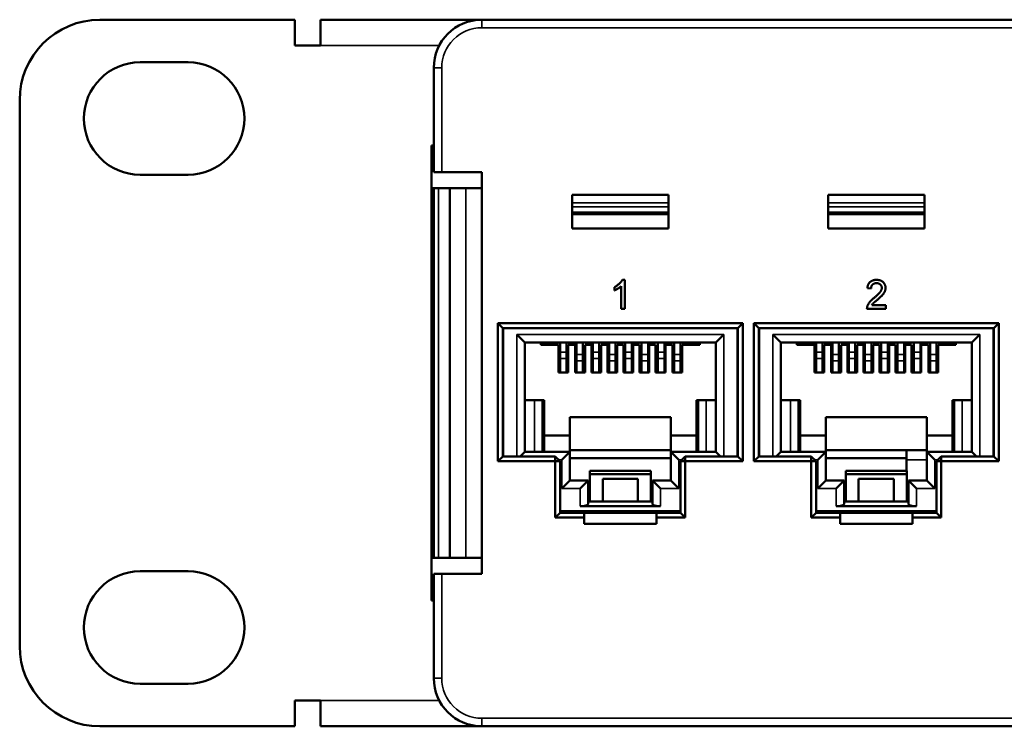
# Model space of a CAD drawing. Units: millimetres. Extents: x 368 to 1040, y 479 to 702.
# Drawn here: x 368 to 429, y 479 to 523 of the extents above; entities that cross this region are included whole.
import ezdxf

# ---------------------------------------------------------------- set-up
doc = ezdxf.new("R2010")
doc.units = ezdxf.units.MM
doc.layers.add('MD_可視', color=7, linetype='Continuous', lineweight=50)
doc.layers.add('MD_狭い可視', color=7, linetype='Continuous', lineweight=35)

# ---------------------------------------------------------------- blocks, each defined once
blk = doc.blocks.new('CustomObjectsInViewport4_0')
at = {"layer": 'MD_可視'}
for p, q in [((385.063, 523.097), (372.913, 523.097)), ((385.063, 523.097), (385.063, 521.497)), ((386.663, 523.097), (396.063, 523.097)), ((386.663, 523.097), (386.663, 521.497)), ((396.063, 523.097), (396.713, 523.097)), ((396.063, 523.097), (396.063, 523.026)), ((396.713, 523.097), (493.713, 523.097)), ((385.063, 521.497), (386.663, 521.497)), ((378.413, 520.447), (375.413, 520.447)), ((393.713, 513.597), (393.713, 520.097)), ((367.913, 518.097), (367.913, 484.097)), ((393.563, 486.922), (393.563, 515.272)), ((393.563, 515.272), (393.713, 515.272)), ((393.713, 513.597), (394.213, 513.597)), ((396.713, 513.597), (394.213, 513.597)), ((396.713, 488.597), (396.713, 513.597)), ((375.413, 513.447), (378.413, 513.447)), ((393.713, 512.597), (393.563, 512.597)), ((393.713, 489.597), (393.713, 512.597)), ((394.013, 512.597), (393.713, 512.597)), ((394.013, 512.597), (394.713, 512.597)), ((394.713, 512.597), (394.713, 489.597)), ((394.713, 512.597), (395.713, 512.597)), ((395.713, 512.597), (396.713, 512.597)), ((402.338, 512.197), (408.338, 512.197)), ((402.338, 510.097), (402.338, 512.197)), ((408.338, 512.197), (408.338, 510.097)), ((418.288, 512.197), (424.288, 512.197)), ((418.288, 510.097), (418.288, 512.197)), ((424.288, 512.197), (424.288, 510.097)), ((408.338, 510.997), (402.338, 510.997)), ((424.288, 510.997), (418.288, 510.997)), ((408.338, 510.097), (402.338, 510.097)), ((424.288, 510.097), (418.288, 510.097)), ((405.463, 506.897), (405.611, 506.897)), ((405.611, 506.897), (405.611, 505.097)), ((404.965, 506.235), (404.965, 506.447)), ((405.38, 505.097), (405.38, 506.5)), ((420.961, 506.367), (420.73, 506.39)), ((405.611, 505.097), (405.38, 505.097)), ((421.884, 505.097), (420.707, 505.097)), ((421.004, 505.328), (421.884, 505.328)), ((421.884, 505.328), (421.884, 505.097)), ((393.713, 504.597), (393.563, 504.597)), ((397.713, 495.597), (397.713, 504.197)), ((397.713, 504.197), (412.963, 504.197)), ((398.013, 503.897), (397.713, 504.197)), ((398.013, 503.897), (398.013, 495.897)), ((412.663, 503.897), (398.013, 503.897)), ((398.038, 503.897), (398.038, 495.897)), ((412.638, 495.897), (412.638, 503.897)), ((412.663, 503.897), (412.963, 504.197)), ((412.663, 495.897), (412.663, 503.897)), ((412.963, 504.197), (412.963, 495.597)), ((413.663, 495.597), (413.663, 504.197)), ((413.663, 504.197), (428.913, 504.197)), ((413.663, 504.197), (413.963, 503.897)), ((413.963, 503.897), (413.963, 495.897)), ((428.613, 503.897), (413.963, 503.897)), ((413.988, 503.897), (413.988, 495.897)), ((428.588, 495.897), (428.588, 503.897)), ((428.913, 504.197), (428.613, 503.897)), ((428.613, 495.897), (428.613, 503.897)), ((428.913, 504.197), (428.913, 495.597)), ((398.888, 503.497), (399.388, 502.997)), ((411.788, 503.497), (411.288, 502.997)), ((414.838, 503.497), (415.338, 502.997)), ((427.738, 503.497), (427.238, 502.997)), ((411.288, 502.997), (399.388, 502.997)), ((399.388, 502.997), (399.388, 496.197)), ((400.388, 502.997), (400.388, 502.847)), ((400.388, 502.847), (401.483, 502.847)), ((401.483, 502.847), (401.483, 501.137)), ((401.483, 502.847), (401.488, 502.847)), ((401.488, 502.847), (401.488, 501.137)), ((401.579, 502.997), (401.579, 501.162)), ((401.587, 502.997), (401.587, 502.396)), ((401.987, 502.997), (401.987, 502.396)), ((402.093, 502.847), (402.533, 502.847)), ((402.093, 501.137), (402.093, 502.847)), ((402.533, 502.847), (402.533, 501.137)), ((402.595, 502.997), (402.595, 501.143)), ((402.603, 502.997), (402.603, 502.255)), ((403.003, 502.997), (403.003, 502.255)), ((403.143, 502.847), (403.533, 502.847)), ((403.143, 501.137), (403.143, 502.847)), ((403.533, 502.847), (403.533, 501.137)), ((403.611, 502.997), (403.611, 501.162)), ((403.617, 502.997), (403.617, 502.396)), ((404.017, 502.997), (404.017, 502.396)), ((404.143, 502.847), (404.533, 502.847)), ((404.143, 501.137), (404.143, 502.847)), ((404.533, 502.847), (404.533, 501.137)), ((404.627, 502.997), (404.627, 501.143)), ((404.633, 502.997), (404.633, 502.255)), ((405.033, 502.997), (405.033, 502.255)), ((405.143, 502.847), (405.533, 502.847)), ((405.143, 501.137), (405.143, 502.847)), ((405.533, 502.847), (405.533, 501.137)), ((405.643, 502.997), (405.643, 501.162)), ((405.649, 502.997), (405.649, 502.396)), ((406.049, 502.997), (406.049, 502.396)), ((406.143, 502.847), (406.533, 502.847)), ((406.143, 501.137), (406.143, 502.847)), ((406.533, 502.847), (406.533, 501.137)), ((406.659, 502.997), (406.659, 501.143)), ((406.665, 502.997), (406.665, 502.255)), ((407.065, 502.997), (407.065, 502.255)), ((407.143, 502.847), (407.533, 502.847)), ((407.143, 501.137), (407.143, 502.847)), ((407.533, 502.847), (407.533, 501.137)), ((407.673, 502.997), (407.673, 501.162)), ((407.681, 502.997), (407.681, 502.396)), ((408.081, 502.997), (408.081, 502.396)), ((408.143, 502.847), (408.583, 502.847)), ((408.143, 501.137), (408.143, 502.847)), ((408.583, 502.847), (408.583, 501.137)), ((408.689, 502.997), (408.689, 501.143)), ((408.697, 502.997), (408.697, 502.255)), ((409.097, 502.997), (409.097, 502.255)), ((409.188, 502.847), (409.188, 501.137)), ((409.188, 502.847), (409.193, 502.847)), ((409.193, 502.847), (410.288, 502.847)), ((409.193, 501.137), (409.193, 502.847)), ((410.288, 502.847), (410.288, 502.997)), ((411.288, 496.197), (411.288, 502.997)), ((427.238, 502.997), (415.338, 502.997)), ((415.338, 502.997), (415.338, 496.197)), ((416.338, 502.997), (416.338, 502.847)), ((416.338, 502.847), (417.433, 502.847)), ((417.433, 502.847), (417.433, 501.137)), ((417.433, 502.847), (417.438, 502.847)), ((417.438, 502.847), (417.438, 501.137)), ((417.529, 502.997), (417.529, 501.162)), ((417.537, 502.997), (417.537, 502.396)), ((417.937, 502.997), (417.937, 502.396)), ((418.043, 502.847), (418.483, 502.847)), ((418.043, 501.137), (418.043, 502.847)), ((418.483, 502.847), (418.483, 501.137)), ((418.545, 502.997), (418.545, 501.143)), ((418.553, 502.997), (418.553, 502.255)), ((418.953, 502.997), (418.953, 502.255)), ((419.093, 502.847), (419.483, 502.847)), ((419.093, 501.137), (419.093, 502.847)), ((419.483, 502.847), (419.483, 501.137)), ((419.561, 502.997), (419.561, 501.162)), ((419.567, 502.997), (419.567, 502.396)), ((419.967, 502.997), (419.967, 502.396)), ((420.093, 502.847), (420.483, 502.847)), ((420.093, 501.137), (420.093, 502.847)), ((420.483, 502.847), (420.483, 501.137)), ((420.577, 502.997), (420.577, 501.143)), ((420.583, 502.997), (420.583, 502.255)), ((420.983, 502.997), (420.983, 502.255)), ((421.093, 502.847), (421.483, 502.847)), ((421.093, 501.137), (421.093, 502.847)), ((421.483, 502.847), (421.483, 501.137)), ((421.593, 502.997), (421.593, 501.162)), ((421.599, 502.997), (421.599, 502.396)), ((421.999, 502.997), (421.999, 502.396)), ((422.093, 502.847), (422.483, 502.847)), ((422.093, 501.137), (422.093, 502.847)), ((422.483, 502.847), (422.483, 501.137)), ((422.609, 502.997), (422.609, 501.143)), ((422.615, 502.997), (422.615, 502.255)), ((423.015, 502.997), (423.015, 502.255)), ((423.093, 502.847), (423.483, 502.847)), ((423.093, 501.137), (423.093, 502.847)), ((423.483, 502.847), (423.483, 501.137)), ((423.623, 502.997), (423.623, 501.162)), ((423.631, 502.997), (423.631, 502.396)), ((424.031, 502.997), (424.031, 502.396)), ((424.093, 502.847), (424.533, 502.847)), ((424.093, 501.137), (424.093, 502.847)), ((424.533, 502.847), (424.533, 501.137)), ((424.639, 502.997), (424.639, 501.143)), ((424.647, 502.997), (424.647, 502.255)), ((425.047, 502.997), (425.047, 502.255)), ((425.138, 502.847), (425.138, 501.137)), ((425.138, 502.847), (425.143, 502.847)), ((425.143, 502.847), (426.238, 502.847)), ((425.143, 501.137), (425.143, 502.847)), ((426.238, 502.847), (426.238, 502.997)), ((427.238, 496.197), (427.238, 502.997)), ((401.587, 502.396), (401.587, 501.995)), ((401.587, 501.995), (401.587, 501.137)), ((401.987, 502.396), (401.987, 501.995)), ((401.987, 501.995), (401.987, 501.137)), ((402.603, 502.255), (402.603, 501.854)), ((402.603, 501.854), (402.603, 501.137)), ((403.003, 502.255), (403.003, 501.854)), ((403.003, 501.854), (403.003, 501.137)), ((403.617, 502.396), (403.617, 501.995)), ((403.617, 501.995), (403.617, 501.137)), ((404.017, 502.396), (404.017, 501.995)), ((404.017, 501.995), (404.017, 501.137)), ((404.633, 502.255), (404.633, 501.854)), ((404.633, 501.854), (404.633, 501.137)), ((405.033, 502.255), (405.033, 501.854)), ((405.033, 501.854), (405.033, 501.137)), ((405.649, 502.396), (405.649, 501.995)), ((405.649, 501.995), (405.649, 501.137)), ((406.049, 502.396), (406.049, 501.995)), ((406.049, 501.995), (406.049, 501.137)), ((406.665, 502.255), (406.665, 501.854)), ((406.665, 501.854), (406.665, 501.137)), ((407.065, 502.255), (407.065, 501.854)), ((407.065, 501.854), (407.065, 501.137)), ((407.681, 502.396), (407.681, 501.995)), ((407.681, 501.995), (407.681, 501.137)), ((408.081, 502.396), (408.081, 501.995)), ((408.081, 501.995), (408.081, 501.137)), ((408.697, 502.255), (408.697, 501.854)), ((408.697, 501.854), (408.697, 501.137)), ((409.097, 502.255), (409.097, 501.854)), ((409.097, 501.854), (409.097, 501.137)), ((417.537, 502.396), (417.537, 501.995)), ((417.537, 501.995), (417.537, 501.137)), ((417.937, 502.396), (417.937, 501.995)), ((417.937, 501.995), (417.937, 501.137)), ((418.553, 502.255), (418.553, 501.854)), ((418.553, 501.854), (418.553, 501.137)), ((418.953, 502.255), (418.953, 501.854)), ((418.953, 501.854), (418.953, 501.137)), ((419.567, 502.396), (419.567, 501.995)), ((419.567, 501.995), (419.567, 501.137)), ((419.967, 502.396), (419.967, 501.995)), ((419.967, 501.995), (419.967, 501.137)), ((420.583, 502.255), (420.583, 501.854)), ((420.583, 501.854), (420.583, 501.137)), ((420.983, 502.255), (420.983, 501.854)), ((420.983, 501.854), (420.983, 501.137)), ((421.599, 502.396), (421.599, 501.995)), ((421.599, 501.995), (421.599, 501.137)), ((421.999, 502.396), (421.999, 501.995)), ((421.999, 501.995), (421.999, 501.137)), ((422.615, 502.255), (422.615, 501.854)), ((422.615, 501.854), (422.615, 501.137)), ((423.015, 502.255), (423.015, 501.854)), ((423.015, 501.854), (423.015, 501.137)), ((423.631, 502.396), (423.631, 501.995)), ((423.631, 501.995), (423.631, 501.137)), ((424.031, 502.396), (424.031, 501.995)), ((424.031, 501.995), (424.031, 501.137)), ((424.647, 502.255), (424.647, 501.854)), ((424.647, 501.854), (424.647, 501.137)), ((425.047, 502.255), (425.047, 501.854)), ((425.047, 501.854), (425.047, 501.137)), ((402.093, 501.137), (401.483, 501.137)), ((401.579, 501.162), (401.579, 501.137)), ((401.587, 501.162), (401.579, 501.162)), ((403.143, 501.137), (402.533, 501.137)), ((402.595, 501.143), (402.595, 501.137)), ((402.603, 501.143), (402.595, 501.143)), ((404.143, 501.137), (403.533, 501.137)), ((403.611, 501.162), (403.611, 501.137)), ((403.617, 501.162), (403.611, 501.162)), ((405.143, 501.137), (404.533, 501.137)), ((404.627, 501.143), (404.627, 501.137)), ((404.633, 501.143), (404.627, 501.143)), ((406.143, 501.137), (405.533, 501.137)), ((405.643, 501.162), (405.643, 501.137)), ((405.649, 501.162), (405.643, 501.162)), ((407.143, 501.137), (406.533, 501.137)), ((406.659, 501.143), (406.659, 501.137)), ((406.665, 501.143), (406.659, 501.143)), ((408.143, 501.137), (407.533, 501.137)), ((407.673, 501.162), (407.673, 501.137)), ((407.681, 501.162), (407.673, 501.162)), ((409.193, 501.137), (408.583, 501.137)), ((408.697, 501.143), (408.689, 501.143)), ((408.689, 501.143), (408.689, 501.137)), ((418.043, 501.137), (417.433, 501.137)), ((417.529, 501.162), (417.529, 501.137)), ((417.537, 501.162), (417.529, 501.162)), ((419.093, 501.137), (418.483, 501.137)), ((418.545, 501.143), (418.545, 501.137)), ((418.553, 501.143), (418.545, 501.143)), ((420.093, 501.137), (419.483, 501.137)), ((419.561, 501.162), (419.561, 501.137)), ((419.567, 501.162), (419.561, 501.162)), ((421.093, 501.137), (420.483, 501.137)), ((420.577, 501.143), (420.577, 501.137)), ((420.583, 501.143), (420.577, 501.143)), ((422.093, 501.137), (421.483, 501.137)), ((421.593, 501.162), (421.593, 501.137)), ((421.599, 501.162), (421.593, 501.162)), ((423.093, 501.137), (422.483, 501.137)), ((422.609, 501.143), (422.609, 501.137)), ((422.615, 501.143), (422.609, 501.143)), ((424.093, 501.137), (423.483, 501.137)), ((423.623, 501.162), (423.623, 501.137)), ((423.631, 501.162), (423.623, 501.162)), ((425.143, 501.137), (424.533, 501.137)), ((424.647, 501.143), (424.639, 501.143)), ((424.639, 501.143), (424.639, 501.137)), ((399.388, 499.397), (400.588, 499.397)), ((400.488, 499.397), (400.488, 496.197)), ((400.588, 499.397), (400.588, 497.197)), ((410.088, 499.397), (411.288, 499.397)), ((410.088, 497.197), (410.088, 499.397)), ((410.188, 496.197), (410.188, 499.397)), ((415.338, 499.397), (416.538, 499.397)), ((416.438, 499.397), (416.438, 496.197)), ((416.538, 499.397), (416.538, 497.197)), ((426.038, 499.397), (427.238, 499.397)), ((426.038, 497.197), (426.038, 499.397)), ((426.138, 496.197), (426.138, 499.397)), ((400.488, 499.297), (400.588, 499.297)), ((410.088, 499.297), (410.188, 499.297)), ((416.438, 499.297), (416.538, 499.297)), ((426.038, 499.297), (426.138, 499.297)), ((393.713, 498.197), (393.563, 498.197)), ((398.038, 498.197), (398.013, 498.197)), ((402.188, 497.197), (402.188, 498.347)), ((408.488, 498.347), (402.188, 498.347)), ((408.488, 498.347), (408.488, 497.197)), ((418.138, 497.197), (418.138, 498.347)), ((424.438, 498.347), (418.138, 498.347)), ((424.438, 498.347), (424.438, 497.197)), ((393.713, 497.597), (393.563, 497.597)), ((398.013, 497.397), (398.038, 497.397)), ((400.588, 497.197), (400.588, 496.197)), ((402.188, 497.197), (400.588, 497.197)), ((402.188, 496.197), (402.188, 497.197)), ((410.088, 497.197), (408.488, 497.197)), ((408.488, 497.197), (408.488, 496.197)), ((410.088, 496.197), (410.088, 497.197)), ((412.638, 497.397), (412.663, 497.397)), ((413.963, 497.397), (413.988, 497.397)), ((416.538, 497.197), (416.538, 496.197)), ((418.138, 497.197), (416.538, 497.197)), ((418.138, 496.197), (418.138, 497.197)), ((426.038, 497.197), (424.438, 497.197)), ((424.438, 497.197), (424.438, 496.197)), ((426.038, 496.197), (426.038, 497.197)), ((428.588, 497.397), (428.613, 497.397)), ((398.013, 495.897), (397.713, 495.597)), ((398.013, 495.897), (401.288, 495.897)), ((399.088, 495.897), (399.388, 496.197)), ((399.388, 496.197), (402.188, 496.197)), ((400.488, 496.297), (400.588, 496.297)), ((401.288, 495.897), (401.288, 495.597)), ((401.288, 495.897), (401.588, 495.597)), ((401.688, 495.697), (402.188, 496.197)), ((402.188, 496.297), (408.488, 496.297)), ((402.188, 496.197), (402.188, 494.397)), ((402.188, 495.797), (408.488, 495.797)), ((408.488, 494.397), (408.488, 496.197)), ((408.488, 496.197), (411.288, 496.197)), ((408.988, 495.697), (408.488, 496.197)), ((409.388, 495.897), (409.088, 495.597)), ((409.388, 495.897), (412.663, 495.897)), ((409.388, 495.897), (409.388, 495.597)), ((410.088, 496.297), (410.188, 496.297)), ((411.588, 495.897), (411.288, 496.197)), ((412.663, 495.897), (412.963, 495.597)), ((413.663, 495.597), (413.963, 495.897)), ((413.963, 495.897), (417.238, 495.897)), ((415.038, 495.897), (415.338, 496.197)), ((415.338, 496.197), (418.138, 496.197)), ((416.438, 496.297), (416.538, 496.297)), ((417.538, 495.597), (417.238, 495.897)), ((417.238, 495.597), (417.238, 495.897)), ((417.638, 495.697), (418.138, 496.197)), ((418.138, 496.297), (424.438, 496.297)), ((418.138, 496.197), (418.138, 494.397)), ((418.138, 495.797), (423.163, 495.797)), ((423.163, 495.797), (423.163, 496.297)), ((423.163, 495.797), (423.163, 495.697)), ((424.438, 494.397), (424.438, 496.197)), ((424.438, 496.197), (427.238, 496.197)), ((424.938, 495.697), (424.438, 496.197)), ((425.038, 495.597), (425.338, 495.897)), ((425.338, 495.897), (428.613, 495.897)), ((425.338, 495.597), (425.338, 495.897)), ((426.038, 496.297), (426.138, 496.297)), ((427.538, 495.897), (427.238, 496.197)), ((428.913, 495.597), (428.613, 495.897)), ((401.288, 495.597), (397.713, 495.597)), ((401.288, 492.097), (401.288, 495.597)), ((401.288, 495.597), (401.588, 495.597)), ((401.588, 495.597), (401.588, 492.397)), ((409.088, 492.397), (409.088, 495.597)), ((409.088, 495.597), (409.388, 495.597)), ((409.388, 495.597), (409.388, 492.097)), ((412.963, 495.597), (409.388, 495.597)), ((417.238, 495.597), (413.663, 495.597)), ((417.238, 492.097), (417.238, 495.597)), ((417.238, 495.597), (417.538, 495.597)), ((417.538, 495.597), (417.538, 492.397)), ((423.163, 495.697), (423.163, 494.997)), ((425.038, 492.397), (425.038, 495.597)), ((425.038, 495.597), (425.338, 495.597)), ((425.338, 495.597), (425.338, 492.097)), ((428.913, 495.597), (425.338, 495.597)), ((407.238, 494.997), (403.438, 494.997)), ((403.438, 494.997), (403.438, 494.797)), ((407.238, 494.797), (403.438, 494.797)), ((403.438, 494.797), (403.438, 493.097)), ((404.238, 494.497), (404.238, 493.097)), ((404.238, 494.497), (406.438, 494.497)), ((406.438, 494.497), (406.438, 493.097)), ((407.238, 494.997), (407.238, 494.797)), ((407.238, 493.097), (407.238, 494.797)), ((423.188, 494.997), (419.388, 494.997)), ((419.388, 494.997), (419.388, 494.797)), ((423.188, 494.797), (419.388, 494.797)), ((419.388, 494.797), (419.388, 493.097)), ((420.188, 494.497), (420.188, 493.097)), ((420.188, 494.497), (422.388, 494.497)), ((422.388, 494.497), (422.388, 493.097)), ((423.188, 494.997), (423.188, 494.797)), ((423.188, 493.097), (423.188, 494.797)), ((401.688, 493.897), (402.188, 494.397)), ((402.188, 494.397), (403.338, 494.397)), ((403.338, 494.397), (402.838, 493.897)), ((403.338, 494.397), (403.338, 492.931)), ((407.338, 492.931), (407.338, 494.397)), ((407.338, 494.397), (408.488, 494.397)), ((407.838, 493.897), (407.338, 494.397)), ((408.988, 493.897), (408.488, 494.397)), ((417.638, 493.897), (418.138, 494.397)), ((418.138, 494.397), (419.288, 494.397)), ((419.288, 494.397), (418.788, 493.897)), ((419.288, 494.397), (419.288, 492.931)), ((423.288, 492.931), (423.288, 494.397)), ((423.288, 494.397), (424.438, 494.397)), ((423.788, 493.897), (423.288, 494.397)), ((424.938, 493.897), (424.438, 494.397)), ((402.838, 492.797), (407.838, 492.797)), ((403.338, 493.097), (407.338, 493.097)), ((418.788, 492.797), (423.788, 492.797)), ((419.288, 493.097), (423.288, 493.097)), ((401.288, 492.097), (401.588, 492.397)), ((403.088, 492.097), (401.288, 492.097)), ((401.588, 492.497), (409.088, 492.497)), ((401.588, 492.397), (403.088, 492.397)), ((402.838, 492.497), (402.838, 492.397)), ((403.088, 492.397), (407.588, 492.397)), ((403.088, 492.397), (403.088, 492.097)), ((403.088, 492.097), (403.088, 491.697)), ((407.588, 492.397), (409.088, 492.397)), ((407.588, 492.097), (407.588, 492.397)), ((409.388, 492.097), (407.588, 492.097)), ((407.588, 492.097), (407.588, 491.697)), ((407.838, 492.397), (407.838, 492.497)), ((409.088, 492.397), (409.388, 492.097)), ((417.238, 492.097), (417.538, 492.397)), ((419.038, 492.097), (417.238, 492.097)), ((417.538, 492.497), (425.038, 492.497)), ((417.538, 492.397), (419.038, 492.397)), ((418.788, 492.497), (418.788, 492.397)), ((419.038, 492.397), (423.538, 492.397)), ((419.038, 492.397), (419.038, 492.097)), ((419.038, 492.097), (419.038, 491.697)), ((423.538, 492.397), (425.038, 492.397)), ((423.538, 492.097), (423.538, 492.397)), ((425.338, 492.097), (423.538, 492.097)), ((423.538, 492.097), (423.538, 491.697)), ((423.788, 492.397), (423.788, 492.497)), ((425.038, 492.397), (425.338, 492.097)), ((403.088, 491.697), (407.588, 491.697)), ((419.038, 491.697), (423.538, 491.697)), ((393.713, 489.597), (393.563, 489.597)), ((393.713, 489.597), (394.013, 489.597)), ((394.013, 489.597), (394.713, 489.597)), ((394.713, 489.597), (395.713, 489.597)), ((395.713, 489.597), (396.713, 489.597)), ((378.413, 488.747), (375.413, 488.747)), ((393.713, 482.097), (393.713, 488.597)), ((394.213, 488.597), (393.713, 488.597)), ((394.213, 488.597), (396.713, 488.597)), ((393.713, 486.922), (393.563, 486.922)), ((375.413, 481.747), (378.413, 481.747)), ((385.063, 480.697), (385.063, 479.097)), ((386.663, 480.697), (385.063, 480.697)), ((386.663, 479.097), (386.663, 480.697)), ((372.913, 479.097), (385.063, 479.097)), ((396.563, 479.097), (386.663, 479.097)), ((396.563, 479.101), (396.563, 479.097)), ((396.713, 479.097), (396.563, 479.097)), ((493.713, 479.097), (396.713, 479.097))]:
    blk.add_line(p, q, dxfattribs=at)
for centre, radius, start, end in [((372.913, 518.097), 5, 90, 180), ((375.413, 516.947), 3.5, 90, 270), ((378.413, 516.947), 3.5, 0, 90), ((378.413, 516.947), 3.5, 270, 0), ((375.413, 485.247), 3.5, 90, 270), ((378.413, 485.247), 3.5, 0, 90), ((378.413, 485.247), 3.5, 270, 0), ((372.913, 484.097), 5, 180, 270)]:
    blk.add_arc(centre, radius, start, end, dxfattribs=at)
at = {"layer": 'MD_可視', "extrusion": (0, 0, -1)}
for centre, start, end in [((-396.713, 520.097), 0, 90), ((-396.713, 482.097), 270, 0)]:
    blk.add_arc(centre, 3, start, end, dxfattribs=at)
for centre, start_param, end_param in [((402.838, 492.931), 0, 1.570796), ((407.838, 492.931), 1.570796, 3.141593), ((418.788, 492.931), 0, 1.570796), ((423.788, 492.931), 1.570796, 3.141593)]:
    blk.add_ellipse(centre, major_axis=(0.5, 0), ratio=0.267949, start_param=start_param, end_param=end_param, dxfattribs=at)
at = {"layer": 'MD_可視'}
for points, knots in [([(404.965, 506.447), (404.994, 506.462), (405.051, 506.491), (405.131, 506.542), (405.206, 506.597), (405.274, 506.656), (405.336, 506.716), (405.387, 506.777), (405.431, 506.836), (405.452, 506.878), (405.463, 506.897)], [0, 0, 0, 0, 0.142657, 0.281169, 0.416977, 0.550852, 0.678364, 0.795032, 0.901998, 1, 1, 1, 1]), ([(420.73, 506.39), (420.733, 506.41), (420.737, 506.449), (420.749, 506.506), (420.765, 506.558), (420.784, 506.608), (420.808, 506.653), (420.835, 506.696), (420.868, 506.733), (420.903, 506.768), (420.942, 506.798), (420.985, 506.825), (421.031, 506.847), (421.08, 506.866), (421.132, 506.88), (421.188, 506.89), (421.247, 506.896), (421.287, 506.897), (421.307, 506.897)], [0, 0, 0, 0, 0.070675, 0.137493, 0.201473, 0.262869, 0.32255, 0.380737, 0.43822, 0.495487, 0.553484, 0.611346, 0.670644, 0.731587, 0.794183, 0.859445, 0.928208, 1, 1, 1, 1]), ([(421.307, 506.897), (421.328, 506.897), (421.369, 506.896), (421.428, 506.889), (421.484, 506.878), (421.536, 506.863), (421.585, 506.842), (421.631, 506.818), (421.674, 506.789), (421.712, 506.755), (421.747, 506.719), (421.778, 506.68), (421.803, 506.638), (421.825, 506.595), (421.841, 506.549), (421.853, 506.502), (421.86, 506.452), (421.861, 506.418), (421.861, 506.4)], [0, 0, 0, 0, 0.074712, 0.145539, 0.213339, 0.278615, 0.342094, 0.40389, 0.465063, 0.526577, 0.587328, 0.64638, 0.704345, 0.761672, 0.819418, 0.878039, 0.937796, 1, 1, 1, 1]), ([(405.38, 506.5), (405.367, 506.487), (405.34, 506.461), (405.293, 506.423), (405.241, 506.385), (405.184, 506.348), (405.126, 506.313), (405.07, 506.282), (405.017, 506.256), (404.982, 506.241), (404.965, 506.235)], [0, 0, 0, 0, 0.11167, 0.232094, 0.362743, 0.502558, 0.641525, 0.771098, 0.890162, 1, 1, 1, 1]), ([(421.302, 506.69), (421.29, 506.689), (421.265, 506.689), (421.23, 506.685), (421.196, 506.678), (421.163, 506.669), (421.133, 506.657), (421.105, 506.642), (421.079, 506.625), (421.055, 506.604), (421.033, 506.582), (421.014, 506.557), (420.998, 506.53), (420.985, 506.502), (420.974, 506.471), (420.967, 506.438), (420.962, 506.403), (420.962, 506.379), (420.961, 506.367)], [0, 0, 0, 0, 0.070696, 0.138358, 0.20337, 0.2657, 0.327256, 0.386512, 0.445858, 0.505173, 0.56378, 0.622343, 0.680824, 0.739795, 0.800801, 0.864239, 0.930631, 1, 1, 1, 1]), ([(421.147, 505.771), (421.17, 505.79), (421.214, 505.828), (421.277, 505.883), (421.335, 505.935), (421.386, 505.984), (421.431, 506.029), (421.47, 506.07), (421.504, 506.108), (421.532, 506.143), (421.556, 506.176), (421.576, 506.209), (421.592, 506.241), (421.606, 506.273), (421.617, 506.305), (421.625, 506.336), (421.63, 506.367), (421.63, 506.388), (421.63, 506.398)], [0, 0, 0, 0, 0.11141, 0.214526, 0.309417, 0.396087, 0.474284, 0.544374, 0.60642, 0.660582, 0.709794, 0.756451, 0.800767, 0.843168, 0.884295, 0.923885, 0.962359, 1, 1, 1, 1]), ([(421.63, 506.398), (421.63, 506.408), (421.63, 506.428), (421.625, 506.457), (421.619, 506.485), (421.608, 506.512), (421.596, 506.537), (421.58, 506.561), (421.561, 506.584), (421.54, 506.606), (421.517, 506.626), (421.491, 506.642), (421.464, 506.657), (421.435, 506.669), (421.404, 506.678), (421.372, 506.685), (421.338, 506.689), (421.314, 506.689), (421.302, 506.69)], [0, 0, 0, 0, 0.061762, 0.121174, 0.179421, 0.236843, 0.294322, 0.353191, 0.412721, 0.474522, 0.537057, 0.599591, 0.662367, 0.725246, 0.790316, 0.857724, 0.927232, 1, 1, 1, 1]), ([(421.861, 506.4), (421.861, 506.383), (421.86, 506.347), (421.852, 506.294), (421.839, 506.241), (421.821, 506.188), (421.797, 506.135), (421.767, 506.081), (421.729, 506.026), (421.693, 505.979), (421.659, 505.939), (421.629, 505.907), (421.595, 505.872), (421.557, 505.835), (421.514, 505.795), (421.467, 505.753), (421.416, 505.708), (421.38, 505.678), (421.362, 505.662)], [0, 0, 0, 0, 0.0579449, 0.1160176, 0.1748258, 0.2346831, 0.296827, 0.3640613, 0.4361924, 0.5142601, 0.5569759, 0.6048559, 0.6576752, 0.7157506, 0.7788398, 0.8475012, 0.9212282, 1, 1, 1, 1]), ([(420.732, 505.257), (420.739, 505.278), (420.755, 505.321), (420.786, 505.383), (420.823, 505.445), (420.859, 505.495), (420.892, 505.535), (420.92, 505.566), (420.951, 505.599), (420.984, 505.631), (421.021, 505.665), (421.06, 505.7), (421.102, 505.735), (421.131, 505.759), (421.147, 505.771)], [0, 0, 0, 0, 0.100388, 0.204407, 0.310686, 0.422157, 0.480685, 0.543238, 0.6095, 0.679555, 0.753841, 0.831641, 0.913813, 1, 1, 1, 1]), ([(421.362, 505.662), (421.346, 505.649), (421.316, 505.625), (421.273, 505.589), (421.235, 505.557), (421.2, 505.528), (421.17, 505.502), (421.144, 505.48), (421.123, 505.461), (421.09, 505.431), (421.049, 505.389), (421.018, 505.348), (421.004, 505.328)], [0, 0, 0, 0, 0.1242, 0.23683, 0.339495, 0.431254, 0.511455, 0.581223, 0.640495, 0.688308, 0.850333, 1, 1, 1, 1]), ([(420.707, 505.097), (420.707, 505.111), (420.707, 505.138), (420.712, 505.179), (420.719, 505.219), (420.727, 505.244), (420.732, 505.257)], [0, 0, 0, 0, 0.252643, 0.50444, 0.750407, 1, 1, 1, 1])]:
    blk.add_open_spline(points, degree=3, knots=knots, dxfattribs=at)
at = {"layer": 'MD_狭い可視'}
for p, q in [((396.713, 522.597), (396.713, 523.097)), ((493.713, 522.597), (396.713, 522.597)), ((386.663, 521.497), (394.06, 521.497)), ((394.213, 520.097), (393.713, 520.097)), ((394.213, 520.097), (394.213, 513.597)), ((394.013, 512.597), (394.013, 489.597)), ((395.713, 512.597), (395.713, 489.597)), ((408.338, 511.7), (402.338, 511.7)), ((424.288, 511.7), (418.288, 511.7)), ((408.338, 511.453), (402.338, 511.453)), ((408.338, 511.103), (402.338, 511.103)), ((424.288, 511.453), (418.288, 511.453)), ((424.288, 511.103), (418.288, 511.103)), ((398.888, 495.897), (398.888, 503.497)), ((398.888, 503.497), (411.788, 503.497)), ((411.788, 503.497), (411.788, 495.897)), ((414.838, 495.897), (414.838, 503.497)), ((414.838, 503.497), (427.738, 503.497)), ((427.738, 503.497), (427.738, 495.897)), ((401.987, 502.396), (401.587, 502.396)), ((401.987, 501.995), (401.587, 501.995)), ((403.003, 502.255), (402.603, 502.255)), ((403.003, 501.854), (402.603, 501.854)), ((404.017, 502.396), (403.617, 502.396)), ((404.017, 501.995), (403.617, 501.995)), ((405.033, 502.255), (404.633, 502.255)), ((405.033, 501.854), (404.633, 501.854)), ((406.049, 502.396), (405.649, 502.396)), ((406.049, 501.995), (405.649, 501.995)), ((407.065, 502.255), (406.665, 502.255)), ((407.065, 501.854), (406.665, 501.854)), ((408.081, 502.396), (407.681, 502.396)), ((408.081, 501.995), (407.681, 501.995)), ((409.097, 502.255), (408.697, 502.255)), ((409.097, 501.854), (408.697, 501.854)), ((417.937, 502.396), (417.537, 502.396)), ((417.937, 501.995), (417.537, 501.995)), ((418.953, 502.255), (418.553, 502.255)), ((418.953, 501.854), (418.553, 501.854)), ((419.967, 502.396), (419.567, 502.396)), ((419.967, 501.995), (419.567, 501.995)), ((420.983, 502.255), (420.583, 502.255)), ((420.983, 501.854), (420.583, 501.854)), ((421.999, 502.396), (421.599, 502.396)), ((421.999, 501.995), (421.599, 501.995)), ((423.015, 502.255), (422.615, 502.255)), ((423.015, 501.854), (422.615, 501.854)), ((424.031, 502.396), (423.631, 502.396)), ((424.031, 501.995), (423.631, 501.995)), ((425.047, 502.255), (424.647, 502.255)), ((425.047, 501.854), (424.647, 501.854)), ((399.988, 496.197), (399.988, 499.397)), ((410.688, 499.397), (410.688, 496.197)), ((415.938, 496.197), (415.938, 499.397)), ((426.638, 499.397), (426.638, 496.197)), ((401.688, 495.697), (401.488, 495.697)), ((401.688, 493.897), (401.688, 495.697)), ((409.188, 495.697), (408.988, 495.697)), ((408.988, 495.697), (408.988, 493.897)), ((417.638, 495.697), (417.438, 495.697)), ((417.638, 493.897), (417.638, 495.697)), ((423.163, 495.697), (424.438, 495.697)), ((425.138, 495.697), (424.938, 495.697)), ((424.938, 495.697), (424.938, 493.897)), ((402.838, 493.897), (401.688, 493.897)), ((402.838, 492.797), (402.838, 493.897)), ((407.838, 493.897), (407.838, 492.797)), ((408.988, 493.897), (407.838, 493.897)), ((418.788, 493.897), (417.638, 493.897)), ((418.788, 492.797), (418.788, 493.897)), ((423.788, 493.897), (423.788, 492.797)), ((424.938, 493.897), (423.788, 493.897)), ((394.213, 488.597), (394.213, 482.097)), ((394.213, 482.097), (393.713, 482.097)), ((394.06, 480.697), (386.663, 480.697)), ((396.713, 479.597), (493.713, 479.597)), ((396.713, 479.597), (396.713, 479.097))]:
    blk.add_line(p, q, dxfattribs=at)
for centre, start, end in [((396.713, 520.097), 90, 180), ((396.713, 482.097), 180, 270)]:
    blk.add_arc(centre, 2.5, start, end, dxfattribs=at)

msp = doc.modelspace()

# ---------------------------------------------------------------- block references
at = {"layer": 'MD_可視'}
msp.add_blockref('CustomObjectsInViewport4_0', (0, 0), dxfattribs=at)

doc.saveas('drawing.dxf')
